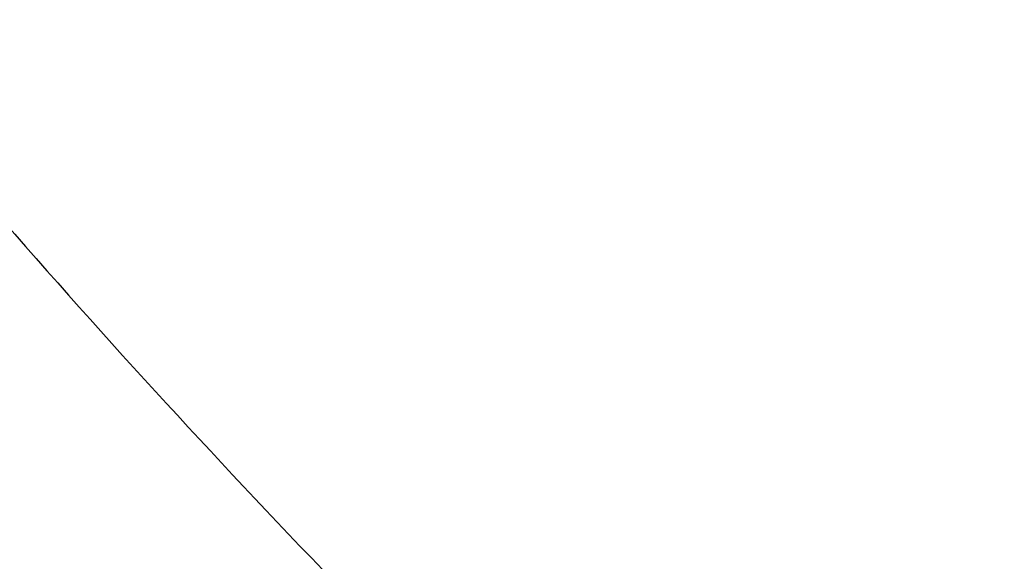
# Model space of a CAD drawing. Units: inches. Extents: x 0 to 11, y 0 to 8.5.
# Drawn here: x 4.3 to 4.4, y 5.8 to 5.8 of the extents above; entities that cross this region are included whole.
import ezdxf

# ---------------------------------------------------------------- set-up
doc = ezdxf.new("R2010")
doc.units = ezdxf.units.IN
doc.header["$LTSCALE"] = 0.605
doc.header["$MEASUREMENT"] = 0
doc.layers.get('0').update_dxf_attribs({"linetype": 'CONTINUOUS'})

msp = doc.modelspace()

# ---------------------------------------------------------------- linework, layer by layer
at = {"color": 7, "linetype": 'CONTINUOUS'}
for points, knots in [([(4.842818323, 6.464789004), (4.8322591699, 6.464789004), (4.8111517307, 6.4644228444), (4.7795618445, 6.462776116), (4.7481236764, 6.4600359607), (4.7169133273, 6.4562089551), (4.6860057117, 6.4513042831), (4.6554751836, 6.4453337143), (4.6253951429, 6.4383115724), (4.595837916, 6.4302546996), (4.5668745667, 6.4211824164), (4.5385747304, 6.4111164715), (4.511006447, 6.4000809865), (4.4842359995, 6.3881023973), (4.4583277567, 6.3752093883), (4.4333440231, 6.3614328199), (4.4093448941, 6.3468056525), (4.3863881161, 6.3313628681), (4.3645289553, 6.3151413839), (4.3438200766, 6.2981799687), (4.324311415, 6.2805191376), (4.3060501042, 6.2622011247), (4.2890802312, 6.2432695605), (4.2734432599, 6.2237702185), (4.2615059818, 6.2070176704), (4.2526709633, 6.193381726), (4.2464264186, 6.1830837067), (4.2405411721, 6.1726803246), (4.2350187138, 6.1621777465), (4.2298624083, 6.1515823223), (4.2250753757, 6.1409004274), (4.2206605207, 6.1301385003), (4.2166205222, 6.1193030273), (4.2129578341, 6.1084005425), (4.2096746821, 6.097437622), (4.2067730629, 6.0864208814), (4.2042547422, 6.0753569708), (4.202121253, 6.064252571), (4.2003738947, 6.0531143894), (4.1990137321, 6.0419491556), (4.1980415944, 6.0307636168), (4.1974580743, 6.0195645339), (4.1972635281, 6.0083586767), (4.1974580743, 5.9971528194), (4.1980415944, 5.9859537365), (4.1990137321, 5.9747681977), (4.2003738947, 5.9636029639), (4.202121253, 5.9524647823), (4.2042547422, 5.9413603826), (4.2067730629, 5.930296472), (4.2096746821, 5.9192797313), (4.2129578341, 5.9083168109), (4.2166205222, 5.897414326), (4.2206605207, 5.886578853), (4.2250753757, 5.8758169259), (4.2298624083, 5.865135031), (4.2350187138, 5.8545396068), (4.2405411721, 5.8440370288), (4.2464264186, 5.8336336466), (4.2526709633, 5.8233356273), (4.2615059818, 5.8096996829), (4.2734432599, 5.7929471349), (4.2890802311, 5.7734477928), (4.3060501042, 5.7545162286), (4.324311415, 5.7361982158), (4.3438200765, 5.7185373846), (4.3645289553, 5.7015759694), (4.386388116, 5.6853544852), (4.409344894, 5.6699117008), (4.4333440231, 5.6552845334), (4.4583277567, 5.6415079651), (4.4842359995, 5.628614956), (4.511006447, 5.6166363668), (4.5385747304, 5.6056008818), (4.5668745667, 5.5955349369), (4.5958379159, 5.5864626537), (4.6253951427, 5.5784057809), (4.6554751835, 5.571383639), (4.6860057117, 5.5654130702), (4.7169133273, 5.5605083982), (4.7481236763, 5.5566813926), (4.7795618444, 5.5539412373), (4.8111517307, 5.5522945089), (4.8322591698, 5.5519283493), (4.842818323, 5.5519283493)], [0, 0, 0, 0, 0.0181685272, 0.0363151928, 0.0544182588, 0.072456258, 0.0904081191, 0.1082533021, 0.1259719339, 0.1435449452, 0.1609542097, 0.1781826854, 0.1952145579, 0.2120353867, 0.2286322534, 0.2449939117, 0.2611109392, 0.276975889, 0.2925834411, 0.3079305499, 0.3230165849, 0.3378434637, 0.3524157673, 0.3667408375, 0.3808288446, 0.3877886714, 0.394694361, 0.4015479875, 0.4083517993, 0.415108216, 0.4218198237, 0.4284893697, 0.4351197557, 0.4417140303, 0.4482753801, 0.4548071199, 0.4613126813, 0.4677956011, 0.4742595079, 0.4807081085, 0.4871451731, 0.49357452, 0.5, 0.5064254799, 0.5128548269, 0.5192918915, 0.5257404921, 0.5322043989, 0.5386873187, 0.54519288, 0.5517246198, 0.5582859697, 0.5648802443, 0.5715106303, 0.5781801762, 0.5848917839, 0.5916482006, 0.5984520125, 0.605305639, 0.6122113286, 0.6191711554, 0.6332591624, 0.6475842326, 0.6621565363, 0.676983415, 0.6920694501, 0.7074165588, 0.723024111, 0.7388890608, 0.7550060882, 0.7713677465, 0.7879646133, 0.804785442, 0.8218173146, 0.8390457903, 0.8564550547, 0.874028066, 0.8917466979, 0.9095918809, 0.927543742, 0.9455817412, 0.9636848072, 0.9818314728, 1, 1, 1, 1]), ([(4.842818323, 5.5519692711), (4.8322601784, 5.5519692711), (4.8111547553, 5.5523353957), (4.7795678863, 5.5539819668), (4.7481327209, 5.5567218604), (4.7169253529, 5.5605485004), (4.6860206894, 5.5654527039), (4.6554930774, 5.5714227026), (4.6254159097, 5.5784441738), (4.595861506, 5.5865002767), (4.5669009232, 5.5955716935), (4.53860379, 5.6056366773), (4.5110381396, 5.616671108), (4.484270249, 5.628648553), (4.458364481, 5.6415403308), (4.4333831338, 5.6553155834), (4.4093862967, 5.6699413533), (4.3864317115, 5.6853826627), (4.3645746388, 5.7016025979), (4.3438677381, 5.718562393), (4.3243609394, 5.7362215369), (4.3061013731, 5.7545378004), (4.2891331213, 5.7734675567), (4.2734976433, 5.7929650359), (4.2615615051, 5.8097159836), (4.2527273306, 5.8233506258), (4.2464833826, 5.8336476616), (4.2405986985, 5.8440500501), (4.2350767676, 5.854551625), (4.2299209544, 5.8651460372), (4.2251343787, 5.8758269117), (4.2207199452, 5.8865878109), (4.2166803328, 5.8974222489), (4.2130179947, 5.9083236925), (4.2097351566, 5.9192855659), (4.2068338147, 5.9303012542), (4.2043157343, 5.941364108), (4.2021824485, 5.9524674471), (4.2004352569, 5.9636045648), (4.1990752243, 5.9747687322), (4.1981031797, 5.9859532027), (4.1975197157, 5.9971512159), (4.1973251882, 6.0083560028), (4.1975197157, 6.0195607897), (4.1981031797, 6.030758803), (4.1990752243, 6.0419432734), (4.2004352569, 6.0531074409), (4.2021824486, 6.0642445585), (4.2043157343, 6.0753478976), (4.2068338147, 6.0864107514), (4.2097351567, 6.0974264398), (4.2130179948, 6.1083883131), (4.2166803328, 6.1192897567), (4.2207199452, 6.1301241948), (4.2251343787, 6.140885094), (4.2299209544, 6.1515659685), (4.2350767677, 6.1621603806), (4.2405986985, 6.1726619555), (4.2464833826, 6.1830643441), (4.2527273307, 6.1933613798), (4.2615615051, 6.206996022), (4.2734976433, 6.2237469698), (4.2891331214, 6.243244449), (4.3061013731, 6.2621742052), (4.3243609395, 6.2804904687), (4.3438677381, 6.2981496126), (4.3645746389, 6.3151094077), (4.3864317115, 6.3313293429), (4.4093862968, 6.3467706523), (4.4333831338, 6.3613964221), (4.458364481, 6.3751716748), (4.484270249, 6.3880634526), (4.5110381397, 6.4000408976), (4.53860379, 6.4110753283), (4.5669009232, 6.421140312), (4.595861506, 6.4302117288), (4.6254159097, 6.4382678318), (4.6554930774, 6.445289303), (4.6860206894, 6.4512593016), (4.7169253529, 6.4561635052), (4.7481327209, 6.4599901451), (4.7795678863, 6.4627300388), (4.8111547553, 6.4643766099), (4.8322601784, 6.4647427345), (4.842818323, 6.4647427345)], [0, 0, 0, 0, 0.0181685272, 0.0363151928, 0.0544182589, 0.0724562581, 0.0904081192, 0.1082533022, 0.125971934, 0.1435449453, 0.1609542098, 0.1781826854, 0.195214558, 0.2120353869, 0.2286322535, 0.2449939118, 0.2611109392, 0.2769758891, 0.2925834412, 0.3079305499, 0.3230165851, 0.3378434638, 0.3524157674, 0.3667408376, 0.3808288447, 0.3877886714, 0.394694361, 0.4015479875, 0.4083517993, 0.4151082161, 0.4218198238, 0.4284893698, 0.4351197558, 0.4417140303, 0.4482753802, 0.4548071199, 0.4613126813, 0.4677956011, 0.4742595079, 0.4807081085, 0.4871451731, 0.4935745201, 0.5, 0.50642548, 0.5128548269, 0.5192918915, 0.5257404921, 0.532204399, 0.5386873187, 0.5451928801, 0.5517246199, 0.5582859697, 0.5648802443, 0.5715106303, 0.5781801762, 0.584891784, 0.5916482007, 0.5984520126, 0.605305639, 0.6122113286, 0.6191711554, 0.6332591625, 0.6475842327, 0.6621565363, 0.676983415, 0.6920694501, 0.7074165589, 0.723024111, 0.7388890608, 0.7550060882, 0.7713677465, 0.7879646132, 0.804785442, 0.8218173146, 0.8390457902, 0.8564550547, 0.874028066, 0.8917466978, 0.9095918808, 0.9275437419, 0.9455817411, 0.9636848072, 0.9818314728, 1, 1, 1, 1]), ([(4.842818323, 6.4589056721), (4.832381046, 6.4589056721), (4.8115172337, 6.4585437389), (4.7802919651, 6.4569160174), (4.7492166634, 6.4542074895), (4.7183665513, 6.4504246562), (4.6878156784, 6.445576595), (4.6576375406, 6.4396749398), (4.6279046906, 6.432733849), (4.5986886199, 6.4247699707), (4.5700595723, 6.4158024018), (4.5420863792, 6.40585264), (4.5148362952, 6.3949445293), (4.4883748381, 6.3831041998), (4.4627656343, 6.3703600046), (4.4380702688, 6.3567424484), (4.4143481429, 6.3422841116), (4.3916563372, 6.3270195711), (4.3700494805, 6.3109853192), (4.349579627, 6.2942196743), (4.3302961435, 6.2767626973), (4.3122455906, 6.2586560841), (4.2954716553, 6.2399431439), (4.2800149246, 6.2206684612), (4.2659132721, 6.2008787037), (4.2552784349, 6.1839313557), (4.2474928253, 6.1701686253), (4.2420340669, 6.1597872099), (4.2369372874, 6.1493140966), (4.2322055046, 6.1387554904), (4.2278416074, 6.128117781), (4.2238482395, 6.1174073732), (4.2202278273, 6.1066307273), (4.2169825705, 6.0957943434), (4.2141144425, 6.0849047605), (4.2116251886, 6.0739685521), (4.2095163243, 6.0629923219), (4.2077891342, 6.0519826998), (4.206444671, 6.0409463376), (4.2054837541, 6.0298899048), (4.2049069695, 6.0188200842), (4.2047146689, 6.0077435676), (4.2049069695, 5.9966670509), (4.2054837541, 5.9855972303), (4.206444671, 5.9745407976), (4.2077891342, 5.9635044354), (4.2095163243, 5.9524948132), (4.2116251886, 5.941518583), (4.2141144425, 5.9305823746), (4.2169825705, 5.9196927918), (4.2202278273, 5.9088564078), (4.2238482395, 5.8980797619), (4.2278416074, 5.8873693541), (4.2322055046, 5.8767316447), (4.2369372874, 5.8661730386), (4.2420340669, 5.8556999252), (4.2474928253, 5.8453185099), (4.2552784349, 5.8315557794), (4.2659132721, 5.8146084315), (4.2800149246, 5.794818674), (4.2954716553, 5.7755439912), (4.3122455906, 5.756831051), (4.3302961435, 5.7387244378), (4.349579627, 5.7212674609), (4.3700494805, 5.7045018159), (4.3916563372, 5.688467564), (4.4143481429, 5.6732030236), (4.4380702688, 5.6587446868), (4.4627656343, 5.6451271305), (4.4883748381, 5.6323829353), (4.5148362952, 5.6205426058), (4.5420863793, 5.6096344951), (4.5700595723, 5.5996847334), (4.5986886199, 5.5907171644), (4.6279046906, 5.5827532861), (4.6576375406, 5.5758121954), (4.6878156784, 5.5699105401), (4.7183665513, 5.565062479), (4.7492166634, 5.5612796457), (4.7802919651, 5.5585711178), (4.8115172337, 5.5569433963), (4.832381046, 5.556581463), (4.842818323, 5.556581463)], [0, 0, 0, 0, 0.0181685832, 0.0363153047, 0.0544184265, 0.0724564813, 0.0904083977, 0.1082536357, 0.1259723221, 0.1435453875, 0.1609547057, 0.1781832344, 0.1952151594, 0.2120360401, 0.2286329579, 0.2449946666, 0.2611117437, 0.2769767424, 0.2925843426, 0.3079314986, 0.3230175803, 0.3378445046, 0.3524168531, 0.3667419675, 0.380830018, 0.3946940365, 0.4015476841, 0.4083515169, 0.4151079545, 0.4218195829, 0.4284891494, 0.4351195558, 0.4417138507, 0.4482752208, 0.4548069806, 0.4613125621, 0.4677955018, 0.4742594286, 0.4807080491, 0.4871451335, 0.4935745002, 0.5, 0.5064254998, 0.5128548665, 0.5192919509, 0.5257405714, 0.5322044982, 0.5386874379, 0.5451930194, 0.5517247792, 0.5582861493, 0.5648804442, 0.5715108506, 0.5781804171, 0.5848920455, 0.5916484831, 0.5984523159, 0.6053059635, 0.619169982, 0.6332580325, 0.6475831469, 0.6621554954, 0.6769824197, 0.6920685014, 0.7074156574, 0.7230232576, 0.7388882563, 0.7550053334, 0.7713670421, 0.7879639599, 0.8047848406, 0.8218167656, 0.8390452943, 0.8564546125, 0.8740276779, 0.8917463643, 0.9095916023, 0.9275435187, 0.9455815735, 0.9636846953, 0.9818314168, 1, 1, 1, 1]), ([(4.842818323, 6.4440447776), (4.8326826474, 6.4440447776), (4.8124217277, 6.4436933029), (4.7820987621, 6.442112617), (4.7519214301, 6.4394823562), (4.7219627803, 6.4358088338), (4.6922947227, 6.4311008651), (4.6629886295, 6.4253697473), (4.6341149568, 6.4186292301), (4.6057431303, 6.4108954808), (4.5779413639, 6.4021870439), (4.5507765001, 6.3925247959), (4.52431385, 6.381931892), (4.4986170381, 6.3704337078), (4.4737478523, 6.358057776), (4.4497660983, 6.3448337202), (4.4267294605, 6.3307931795), (4.4046933697, 6.3159697323), (4.3837108771, 6.3003988152), (4.3638325323, 6.2841176396), (4.3451062753, 6.2671651093), (4.327577321, 6.2495817155), (4.311288095, 6.2314095149), (4.2962780112, 6.212691804), (4.282583848, 6.1934739026), (4.2722563205, 6.1770162751), (4.2646956883, 6.1636512403), (4.2593946695, 6.1535698121), (4.2544451697, 6.1433993358), (4.2498501194, 6.133145837), (4.2456123239, 6.1228155209), (4.2417343503, 6.1124146072), (4.2382185553, 6.1019493694), (4.2350670751, 6.0914261198), (4.2322818263, 6.0808512085), (4.2298645035, 6.070231019), (4.2278165784, 6.0595719641), (4.2261392983, 6.0488804823), (4.2248336854, 6.0381630331), (4.2239005355, 6.0274260932), (4.2233404177, 6.0166761525), (4.2231536737, 6.0059197091), (4.2233404177, 5.9951632658), (4.2239005355, 5.984413325), (4.2248336854, 5.9736763852), (4.2261392983, 5.962958936), (4.2278165784, 5.9522674542), (4.2298645035, 5.9416083993), (4.2322818263, 5.9309882098), (4.2350670751, 5.9204132985), (4.2382185553, 5.9098900488), (4.2417343503, 5.8994248111), (4.2456123239, 5.8890238974), (4.2498501194, 5.8786935813), (4.2544451697, 5.8684400825), (4.2593946695, 5.8582696061), (4.2646956883, 5.848188178), (4.2722563205, 5.8348231431), (4.282583848, 5.8183655157), (4.2962780112, 5.7991476143), (4.3112880951, 5.7804299034), (4.327577321, 5.7622577028), (4.3451062754, 5.744674309), (4.3638325323, 5.7277217787), (4.3837108771, 5.7114406031), (4.4046933698, 5.6958696859), (4.4267294605, 5.6810462388), (4.4497660983, 5.6670056981), (4.4737478523, 5.6537816423), (4.4986170381, 5.6414057105), (4.52431385, 5.6299075263), (4.5507765001, 5.6193146224), (4.5779413639, 5.6096523744), (4.6057431303, 5.6009439375), (4.6341149568, 5.5932101882), (4.6629886296, 5.586469671), (4.6922947228, 5.5807385532), (4.7219627803, 5.5760305845), (4.7519214301, 5.5723570621), (4.7820987622, 5.5697268013), (4.8124217277, 5.5681461154), (4.8326826474, 5.5677946408), (4.842818323, 5.5677946408)], [0, 0, 0, 0, 0.0181685832, 0.0363153047, 0.0544184266, 0.0724564813, 0.0904083978, 0.1082536358, 0.1259723221, 0.1435453876, 0.1609547057, 0.1781832344, 0.1952151594, 0.2120360402, 0.228632958, 0.2449946666, 0.2611117437, 0.2769767424, 0.2925843426, 0.3079314986, 0.3230175802, 0.3378445047, 0.3524168532, 0.3667419675, 0.380830018, 0.3946940366, 0.4015476842, 0.408351517, 0.4151079545, 0.4218195829, 0.4284891494, 0.4351195558, 0.4417138507, 0.4482752208, 0.4548069807, 0.4613125621, 0.4677955018, 0.4742594286, 0.4807080491, 0.4871451335, 0.4935745002, 0.5, 0.5064254998, 0.5128548665, 0.519291951, 0.5257405714, 0.5322044982, 0.5386874379, 0.5451930193, 0.5517247792, 0.5582861493, 0.5648804442, 0.5715108506, 0.5781804171, 0.5848920455, 0.591648483, 0.5984523158, 0.6053059634, 0.619169982, 0.6332580325, 0.6475831468, 0.6621554953, 0.6769824198, 0.6920685014, 0.7074156574, 0.7230232576, 0.7388882563, 0.7550053334, 0.771367042, 0.7879639598, 0.8047848406, 0.8218167656, 0.8390452943, 0.8564546124, 0.8740276779, 0.8917463642, 0.9095916022, 0.9275435187, 0.9455815735, 0.9636846953, 0.9818314168, 1, 1, 1, 1]), ([(4.842818323, 5.6347106193), (4.8258908452, 5.6347106193), (4.80051195, 5.6355899959), (4.7668585911, 5.6385232905), (4.7418224803, 5.6415931834), (4.7170298028, 5.6455274991), (4.6925394515, 5.6503168427), (4.6684105043, 5.6559497122), (4.6447009256, 5.6624126001), (4.6214677337, 5.6696900078), (4.5987667835, 5.6777644898), (4.5766526547, 5.6866166963), (4.5551785163, 5.6962254214), (4.5343960029, 5.7065676562), (4.5143550925, 5.717618646), (4.4951039907, 5.7293519504), (4.4766890193, 5.7417395089), (4.4591545112, 5.7547517077), (4.44254271, 5.7683574504), (4.426893678, 5.7825242265), (4.4122451999, 5.7972181986), (4.3986327295, 5.8124042205), (4.3860892039, 5.8280461108), (4.3746453581, 5.844105997), (4.3660149198, 5.8578591961), (4.3596967015, 5.8690279981), (4.3552667817, 5.8774527779), (4.351130617, 5.8859519729), (4.3472906563, 5.8945205475), (4.343749244, 5.9031533164), (4.3405085255, 5.9118450818), (4.3375704698, 5.9205906011), (4.3349368622, 5.9293845994), (4.3326093043, 5.9382217699), (4.3305892122, 5.9470967782), (4.3288778158, 5.9560042652), (4.3274761576, 5.9649388506), (4.3263850917, 5.9738951362), (4.3256052833, 5.9828677096), (4.3251372079, 5.9918511475), (4.3249811511, 6.0008400195), (4.3251372079, 6.0098288915), (4.3256052833, 6.0188123294), (4.3263850917, 6.0277849028), (4.3274761576, 6.0367411884), (4.3288778158, 6.0456757738), (4.3305892122, 6.0545832608), (4.3326093043, 6.0634582691), (4.3349368622, 6.0722954396), (4.3375704698, 6.0810894379), (4.3405085255, 6.0898349572), (4.343749244, 6.0985267226), (4.3472906563, 6.1071594915), (4.351130617, 6.1157280661), (4.3552667817, 6.1242272611), (4.3596967015, 6.1326520409), (4.3660149198, 6.1438208429), (4.3746453581, 6.1575740421), (4.3860892039, 6.1736339282), (4.3986327295, 6.1892758185), (4.4122451999, 6.2044618404), (4.426893678, 6.2191558125), (4.44254271, 6.2333225886), (4.4591545112, 6.2469283314), (4.4766890193, 6.2599405301), (4.4951039907, 6.2723280886), (4.5143550925, 6.284061393), (4.5343960029, 6.2951123828), (4.5551785163, 6.3054546176), (4.5766526547, 6.3150633427), (4.5987667835, 6.3239155492), (4.6214677337, 6.3319900312), (4.6447009256, 6.3392674389), (4.6684105043, 6.3457303268), (4.6925394515, 6.3513631964), (4.7170298028, 6.3561525399), (4.7418224803, 6.3600868556), (4.7668585911, 6.3631567485), (4.80051195, 6.3660900431), (4.8258908452, 6.3669694197), (4.842818323, 6.3669694197)], [0, 0, 0, 0, 0.0363102197, 0.0544135401, 0.0724517927, 0.090403906, 0.1082493397, 0.1259682204, 0.1435414785, 0.1609509875, 0.1781797052, 0.195211817, 0.2120328822, 0.2286299821, 0.2449918702, 0.2611091239, 0.2769742966, 0.292582068, 0.3079293923, 0.3230156394, 0.3378427264, 0.3524152347, 0.3667405061, 0.3808287111, 0.3946928817, 0.4015466045, 0.4083505119, 0.4151070236, 0.4218187256, 0.4284883652, 0.4351188443, 0.4417132115, 0.4482746535, 0.454806485, 0.4613121378, 0.4677951487, 0.4742591463, 0.4807078375, 0.4871449925, 0.4935744298, 0.5, 0.5064255702, 0.5128550075, 0.5192921625, 0.5257408537, 0.5322048513, 0.5386878622, 0.545193515, 0.5517253465, 0.5582867885, 0.5648811557, 0.5715116348, 0.5781812744, 0.5848929764, 0.5916494881, 0.5984533955, 0.6053071183, 0.6191712889, 0.6332594939, 0.6475847653, 0.6621572736, 0.6769843606, 0.6920706077, 0.707417932, 0.7230257034, 0.7388908761, 0.7550081298, 0.7713700179, 0.7879671178, 0.804788183, 0.8218202948, 0.8390490125, 0.8564585215, 0.8740317796, 0.8917506603, 0.909596094, 0.9275482073, 0.9455864599, 0.9636897803, 1, 1, 1, 1]), ([(4.842818323, 6.36061312), (4.8261618123, 6.36061312), (4.8011891703, 6.35974782), (4.7680745184, 6.3568614802), (4.7434391738, 6.3538407287), (4.7190433657, 6.3499693916), (4.6949450443, 6.3452567135), (4.6712023419, 6.3397140124), (4.6478722948, 6.3333545794), (4.6250110088, 6.326193665), (4.6026734447, 6.3182484353), (4.5809133084, 6.3095379307), (4.5597829179, 6.3000830175), (4.539333081, 6.2899063363), (4.5196129758, 6.2790322457), (4.5006700365, 6.2674867625), (4.4825498432, 6.2552974981), (4.4652960194, 6.2424935923), (4.4489501322, 6.2291056437), (4.4335516024, 6.2151656426), (4.4191376101, 6.2007068848), (4.4057430414, 6.1857639537), (4.3934003065, 6.1703724514), (4.3821396485, 6.1545696441), (4.3736473624, 6.1410365996), (4.3674302833, 6.1300465825), (4.3630712756, 6.1217566625), (4.3590013207, 6.1133935186), (4.3552228282, 6.1049621056), (4.3517381051, 6.0964675261), (4.3485492622, 6.0879148943), (4.3456582374, 6.0793093692), (4.3430667872, 6.0706561411), (4.3407764877, 6.0619604318), (4.3387887323, 6.0532274904), (4.3371047312, 6.0444625902), (4.3357255102, 6.0356710254), (4.3346519098, 6.0268581078), (4.3338845843, 6.0180291631), (4.3334240018, 6.0091895278), (4.3332704431, 6.0003445454), (4.3334240018, 5.991499563), (4.3338845843, 5.9826599276), (4.3346519098, 5.9738309829), (4.3357255102, 5.9650180653), (4.3371047312, 5.9562265005), (4.3387887323, 5.9474616003), (4.3407764877, 5.9387286589), (4.3430667872, 5.9300329496), (4.3456582374, 5.9213797215), (4.3485492622, 5.9127741964), (4.3517381051, 5.9042215646), (4.3552228282, 5.8957269851), (4.3590013207, 5.8872955721), (4.3630712756, 5.8789324282), (4.3674302833, 5.8706425083), (4.3736473624, 5.8596524911), (4.3821396485, 5.8461194466), (4.3934003065, 5.8303166393), (4.4057430414, 5.8149251371), (4.4191376101, 5.7999822059), (4.4335516024, 5.7855234481), (4.4489501322, 5.771583447), (4.4652960194, 5.7581954984), (4.4825498433, 5.7453915927), (4.5006700365, 5.7332023282), (4.5196129758, 5.721656845), (4.539333081, 5.7107827544), (4.5597829179, 5.7006060732), (4.5809133084, 5.69115116), (4.6026734447, 5.6824406554), (4.6250110088, 5.6744954257), (4.6478722948, 5.6673345113), (4.6712023419, 5.6609750783), (4.6949450443, 5.6554323772), (4.7190433657, 5.6507196992), (4.7434391738, 5.6468483621), (4.7680745184, 5.6438276105), (4.8011891703, 5.6409412707), (4.8261618123, 5.6400759707), (4.842818323, 5.6400759707)], [0, 0, 0, 0, 0.0363102197, 0.0544135401, 0.0724517927, 0.090403906, 0.1082493397, 0.1259682204, 0.1435414785, 0.1609509875, 0.1781797052, 0.195211817, 0.2120328822, 0.228629982, 0.2449918702, 0.261109124, 0.2769742966, 0.292582068, 0.3079293923, 0.3230156393, 0.3378427264, 0.3524152347, 0.3667405061, 0.3808287111, 0.3946928817, 0.4015466045, 0.4083505119, 0.4151070235, 0.4218187255, 0.4284883652, 0.4351188443, 0.4417132115, 0.4482746536, 0.4548064851, 0.4613121379, 0.4677951487, 0.4742591463, 0.4807078375, 0.4871449925, 0.4935744298, 0.5, 0.5064255702, 0.5128550075, 0.5192921625, 0.5257408537, 0.5322048513, 0.5386878621, 0.5451935149, 0.5517253464, 0.5582867885, 0.5648811557, 0.5715116348, 0.5781812745, 0.5848929765, 0.5916494881, 0.5984533955, 0.6053071183, 0.6191712889, 0.6332594939, 0.6475847653, 0.6621572736, 0.6769843607, 0.6920706077, 0.707417932, 0.7230257034, 0.738890876, 0.7550081298, 0.771370018, 0.7879671178, 0.804788183, 0.8218202948, 0.8390490125, 0.8564585215, 0.8740317796, 0.8917506603, 0.909596094, 0.9275482073, 0.9455864599, 0.9636897803, 1, 1, 1, 1]), ([(5.552818323, 6.0235837414), (5.552818323, 6.0194761804), (5.5526756496, 6.0112578777), (5.5520338118, 5.9989396835), (5.5509645199, 5.9866362354), (5.5494684228, 5.97435516), (5.5475464343, 5.9621038303), (5.5451997249, 5.9498896613), (5.5424297238, 5.9377200272), (5.5392381178, 5.9256022775), (5.5356268488, 5.9135437266), (5.5315981131, 5.9015516511), (5.5271543588, 5.8896332848), (5.5222982847, 5.8777958143), (5.5170328377, 5.8660463749), (5.5113612116, 5.8543920467), (5.505286844, 5.842839849), (5.4988134159, 5.83139674), (5.4919448408, 5.8200696021), (5.4846852939, 5.8088652759), (5.4770390918, 5.7977904145), (5.4662904945, 5.7831450438), (5.451896742, 5.7651957872), (5.4364087588, 5.7479175489), (5.4233183205, 5.734428956), (5.4131079285, 5.7244424714), (5.4025541491, 5.7146363106), (5.3879713436, 5.7017551562), (5.3689075742, 5.6861411128), (5.3448640572, 5.668298669), (5.3196129205, 5.6513124809), (5.2932153452, 5.6352234951), (5.2657347411, 5.6200700969), (5.2372372389, 5.6058885665), (5.2077913618, 5.5927128408), (5.1774679139, 5.5805744734), (5.1463398018, 5.5695025414), (5.1144818657, 5.5595235772), (5.0819706997, 5.5506615037), (5.0488844707, 5.5429375714), (5.0153027307, 5.5363703056), (4.9813062252, 5.5309754628), (4.9469767003, 5.5267659878), (4.9123967055, 5.5237519818), (4.8776493939, 5.5219406798), (4.842818323, 5.5213364293), (4.8079872521, 5.5219406798), (4.7732399405, 5.5237519818), (4.7386599456, 5.5267659878), (4.7043304208, 5.5309754628), (4.6703339153, 5.5363703056), (4.6367521752, 5.5429375714), (4.6036659462, 5.5506615037), (4.5711547802, 5.5595235772), (4.5392968441, 5.5695025414), (4.5081687321, 5.5805744734), (4.4778452841, 5.5927128408), (4.4483994071, 5.6058885665), (4.4199019048, 5.6200700969), (4.3924213008, 5.6352234951), (4.3660237254, 5.6513124809), (4.3407725887, 5.668298669), (4.3167290718, 5.6861411128), (4.2976653023, 5.7017551562), (4.2830824969, 5.7146363106), (4.2725287175, 5.7244424714), (4.2623183254, 5.734428956), (4.2492278872, 5.7479175489), (4.2337399039, 5.7651957872), (4.2193461514, 5.7831450438), (4.2085975542, 5.7977904145), (4.2009513521, 5.8088652759), (4.1936918051, 5.8200696021), (4.1868232301, 5.83139674), (4.1803498019, 5.842839849), (4.1742754343, 5.8543920467), (4.1686038082, 5.8660463749), (4.1633383612, 5.8777958143), (4.1584822871, 5.8896332848), (4.1540385329, 5.9015516511), (4.1500097971, 5.9135437266), (4.1463985282, 5.9256022775), (4.1432069221, 5.9377200272), (4.1404369211, 5.9498896613), (4.1380902116, 5.9621038303), (4.1361682232, 5.97435516), (4.1346721261, 5.9866362354), (4.1336028341, 5.9989396835), (4.1329609963, 6.0112578777), (4.132818323, 6.0194761804), (4.132818323, 6.0235837414)], [0, 0, 0, 0, 0.0064254328, 0.0128547248, 0.0192917404, 0.0257402901, 0.0322041462, 0.0386870151, 0.0451925255, 0.051724214, 0.0582855124, 0.0648797352, 0.0715100691, 0.0781795628, 0.0848911178, 0.0916474816, 0.09845124, 0.1053048127, 0.1122104481, 0.1191702203, 0.1261860263, 0.133259585, 0.1475845428, 0.162156732, 0.1695385795, 0.1769847539, 0.1844957426, 0.1920718663, 0.2074188546, 0.2230262843, 0.2388911097, 0.2550080105, 0.2713695404, 0.2879662769, 0.3047869738, 0.3218187127, 0.3390470532, 0.3564561811, 0.3740290545, 0.3917475472, 0.4095925902, 0.4275443104, 0.4455821681, 0.463685092, 0.4818316136, 0.5, 0.5181683864, 0.536314908, 0.5544178319, 0.5724556896, 0.5904074098, 0.6082524528, 0.6259709455, 0.6435438189, 0.6609529468, 0.6781812873, 0.6952130262, 0.7120337231, 0.7286304596, 0.7449919895, 0.7611088903, 0.7769737157, 0.7925811454, 0.8079281337, 0.8155042574, 0.8230152461, 0.8304614205, 0.837843268, 0.8524154572, 0.866740415, 0.8738139737, 0.8808297797, 0.8877895519, 0.8946951873, 0.90154876, 0.9083525184, 0.9151088822, 0.9218204372, 0.9284899309, 0.9351202648, 0.9417144876, 0.948275786, 0.9548074745, 0.9613129849, 0.9677958538, 0.9742597099, 0.9807082596, 0.9871452752, 0.9935745672, 1, 1, 1, 1]), ([(4.067818323, 6.0083586766), (4.067818323, 6.0038153254), (4.0679756931, 5.9947253348), (4.0686836212, 5.9811010641), (4.0698629209, 5.9674942733), (4.0715127295, 5.9539139606), (4.0736318413, 5.9403688143), (4.0762187169, 5.9268675357), (4.079271487, 5.9134187383), (4.0827879617, 5.9000309605), (4.0867656385, 5.8867126493), (4.0912017115, 5.8734721543), (4.0960930794, 5.8603177191), (4.1014363547, 5.8472574766), (4.1072278738, 5.8342994435), (4.1134637052, 5.8214515184), (4.1201396589, 5.8087214776), (4.1272512912, 5.7961169773), (4.1347939209, 5.7836455405), (4.1427626025, 5.7713145996), (4.1511522613, 5.7591313393), (4.1629383168, 5.7430309317), (4.1787118234, 5.7233103359), (4.1956793293, 5.7043333851), (4.2100123972, 5.689527463), (4.2211856615, 5.6785720951), (4.2327308003, 5.6678183534), (4.248675264, 5.6536999368), (4.2695097449, 5.6365939667), (4.2957765265, 5.6170547532), (4.3233485746, 5.5984632714), (4.3521593179, 5.5808623359), (4.382139966, 5.5642920941), (4.4132189284, 5.5487905457), (4.4453221312, 5.5343932939), (4.4783731014, 5.521133495), (4.5122931348, 5.5090417593), (4.5470014572, 5.4981460701), (4.5824154002, 5.4884716957), (4.6184505888, 5.4800411207), (4.6550211352, 5.4728739734), (4.692039842, 5.4669869656), (4.7294184115, 5.4623938453), (4.7670676588, 5.459105347), (4.8048977308, 5.4571291639), (4.8428183275, 5.4564699225), (4.8807389241, 5.4571291643), (4.9185689962, 5.4591053476), (4.9562182434, 5.4623938462), (4.9935968126, 5.4669869668), (5.0306155192, 5.4728739749), (5.0671860653, 5.4800411225), (5.1032212536, 5.4884716977), (5.1386351963, 5.4981460724), (5.1733435185, 5.5090417617), (5.2072635516, 5.5211334976), (5.2403145213, 5.5343932967), (5.2724177237, 5.5487905486), (5.3034966855, 5.564292097), (5.3334773331, 5.5808623389), (5.3622880759, 5.5984632743), (5.3898601237, 5.6170547562), (5.4161269048, 5.6365939697), (5.4369613853, 5.6536999397), (5.4529058487, 5.6678183562), (5.4644509872, 5.6785720978), (5.4756242513, 5.6895274656), (5.4899573189, 5.7043333875), (5.5069248244, 5.7233103381), (5.5226983307, 5.7430309336), (5.5344843859, 5.7591313411), (5.5428740446, 5.7713146013), (5.5508427261, 5.7836455421), (5.5583853557, 5.7961169788), (5.5654969879, 5.8087214791), (5.5721729415, 5.8214515198), (5.5784087728, 5.8342994448), (5.5842002918, 5.8472574777), (5.589543567, 5.8603177201), (5.5944349348, 5.8734721551), (5.5988710077, 5.8867126501), (5.6028486845, 5.9000309611), (5.6063651591, 5.9134187389), (5.6094179291, 5.9268675362), (5.6120048047, 5.9403688146), (5.6141239165, 5.9539139608), (5.6157737251, 5.9674942735), (5.6169530248, 5.9811010641), (5.6176609529, 5.9947253348), (5.617818323, 6.0038153254), (5.617818323, 6.0083586766)], [0, 0, 0, 0, 0.0064939822, 0.0129915419, 0.0194962574, 0.0260116658, 0.0325412703, 0.0390885193, 0.0456567957, 0.0522494047, 0.0588695625, 0.0655203852, 0.0722048791, 0.0789259312, 0.085686301, 0.0924886128, 0.0993353488, 0.1062288433, 0.1131712781, 0.1201646778, 0.1272109064, 0.1343116656, 0.1486813561, 0.1632855218, 0.1706786651, 0.178133073, 0.1856492931, 0.1932277129, 0.2085707809, 0.224163479, 0.2400034486, 0.2560860892, 0.2724046888, 0.2889505609, 0.3057131876, 0.3226803629, 0.3398383389, 0.3571719713, 0.3746648635, 0.3922995111, 0.4100574441, 0.4279193675, 0.4458653019, 0.463874721, 0.4819266901, 0.5000000021, 0.5180733142, 0.5361252833, 0.5541347024, 0.5720806367, 0.58994256, 0.6077004929, 0.6253351404, 0.6428280325, 0.6601616648, 0.6773196407, 0.6942868158, 0.7110494423, 0.7275953143, 0.7439139136, 0.759996554, 0.7758365235, 0.7914292214, 0.8067722892, 0.8143507088, 0.8218669288, 0.8293213366, 0.8367144798, 0.8513186453, 0.8656883355, 0.8727890946, 0.8798353232, 0.8868287227, 0.8937711575, 0.900664652, 0.9075113879, 0.9143136996, 0.9210740694, 0.9277951214, 0.9344796152, 0.9411304379, 0.9477505956, 0.9543432046, 0.9609114809, 0.9674587298, 0.9739883342, 0.9805037426, 0.9870084581, 0.9935060178, 1, 1, 1, 1]), ([(5.5894657867, 6.006282016), (5.5894657867, 6.0019624385), (5.5893157491, 5.9933199386), (5.5886407821, 5.9803659268), (5.5875162974, 5.9674274221), (5.5859429776, 5.9545124449), (5.5839217836, 5.9416287487), (5.5814539459, 5.9287841314), (5.5785409679, 5.9159863478), (5.5751846235, 5.9032431265), (5.5713869549, 5.8905621597), (5.5671502715, 5.8779510995), (5.5624771478, 5.865417553), (5.5573704216, 5.8529690779), (5.5518331924, 5.8406131779), (5.5458688189, 5.828357298), (5.5394809161, 5.8162088204), (5.5326733547, 5.8041750621), (5.5254502502, 5.7922632611), (5.517815993, 5.7804806109), (5.5097751233, 5.7688341078), (5.4984717252, 5.7534327995), (5.4833350231, 5.734557071), (5.4670476092, 5.7163869972), (5.4532814929, 5.7022021751), (5.44254408, 5.6917002265), (5.4314455554, 5.6813879093), (5.4161100419, 5.6678418792), (5.3960622735, 5.6514218998), (5.3707777232, 5.6326584974), (5.3442232204, 5.6147955473), (5.3164631034, 5.597876111), (5.2875640568, 5.5819405521), (5.2575956234, 5.5670270256), (5.2266298633, 5.5531712205), (5.1947412361, 5.5404063167), (5.1620064109, 5.5287628942), (5.1285040907, 5.5182688549), (5.0943148238, 5.5089493548), (5.0595208111, 5.500826743), (5.024205711, 5.4939205005), (4.988454437, 5.4882471963), (4.9523529544, 5.4838204447), (4.9159880734, 5.4806508674), (4.8794472396, 5.4787460728), (4.842818323, 5.4781106333), (4.8061894064, 5.4787460728), (4.7696485726, 5.4806508674), (4.7332836916, 5.4838204447), (4.697182209, 5.4882471963), (4.661430935, 5.4939205005), (4.6261158348, 5.500826743), (4.5913218222, 5.5089493548), (4.5571325552, 5.5182688549), (4.5236302351, 5.5287628942), (4.4908954098, 5.5404063167), (4.4590067826, 5.5531712205), (4.4280410226, 5.5670270256), (4.3980725891, 5.5819405521), (4.3691735425, 5.597876111), (4.3414134256, 5.6147955473), (4.3148589228, 5.6326584974), (4.2895743725, 5.6514218998), (4.2695266041, 5.6678418792), (4.2541910905, 5.6813879093), (4.243092566, 5.6917002265), (4.232355153, 5.7022021751), (4.2185890368, 5.7163869972), (4.2023016228, 5.734557071), (4.1871649208, 5.7534327995), (4.1758615226, 5.7688341078), (4.1678206529, 5.7804806109), (4.1601863958, 5.7922632611), (4.1529632913, 5.8041750621), (4.1461557299, 5.8162088204), (4.139767827, 5.828357298), (4.1338034536, 5.8406131779), (4.1282662244, 5.8529690779), (4.1231594981, 5.865417553), (4.1184863744, 5.8779510995), (4.114249691, 5.8905621597), (4.1104520224, 5.9032431265), (4.107095678, 5.9159863478), (4.1041827001, 5.9287841314), (4.1017148624, 5.9416287487), (4.0996936683, 5.9545124449), (4.0981203485, 5.9674274221), (4.0969958639, 5.9803659268), (4.0963208969, 5.9933199386), (4.0961708593, 6.0019624385), (4.0961708593, 6.006282016)], [0, 0, 0, 0, 0.0064254329, 0.0128547248, 0.0192917404, 0.0257402901, 0.0322041462, 0.0386870151, 0.0451925255, 0.051724214, 0.0582855124, 0.0648797352, 0.0715100691, 0.0781795628, 0.0848911179, 0.0916474816, 0.09845124, 0.1053048127, 0.1122104481, 0.1191702203, 0.1261860264, 0.133259585, 0.1475845427, 0.1621567321, 0.1695385795, 0.1769847539, 0.1844957426, 0.1920718663, 0.2074188546, 0.2230262843, 0.2388911096, 0.2550080106, 0.2713695404, 0.2879662769, 0.3047869738, 0.3218187127, 0.3390470532, 0.3564561811, 0.3740290544, 0.3917475472, 0.4095925902, 0.4275443104, 0.4455821681, 0.463685092, 0.4818316136, 0.5, 0.5181683864, 0.536314908, 0.5544178319, 0.5724556896, 0.5904074098, 0.6082524528, 0.6259709456, 0.6435438189, 0.6609529468, 0.6781812873, 0.6952130262, 0.7120337231, 0.7286304596, 0.7449919894, 0.7611088904, 0.7769737157, 0.7925811454, 0.8079281337, 0.8155042574, 0.8230152461, 0.8304614205, 0.8378432679, 0.8524154573, 0.866740415, 0.8738139736, 0.8808297797, 0.8877895519, 0.8946951873, 0.90154876, 0.9083525184, 0.9151088821, 0.9218204372, 0.9284899309, 0.9351202648, 0.9417144876, 0.948275786, 0.9548074745, 0.9613129849, 0.9677958538, 0.9742597099, 0.9807082596, 0.9871452752, 0.9935745671, 1, 1, 1, 1]), ([(4.183443323, 6.006353253), (4.183443323, 6.0025385727), (4.1835758233, 5.9949062581), (4.1841718963, 5.9834663859), (4.1851649447, 5.9720402082), (4.1865543659, 5.9606348081), (4.1883393112, 5.9492570327), (4.1905186936, 5.9379137683), (4.1930911857, 5.9266118634), (4.1960552213, 5.9153581434), (4.1994089966, 5.9041594012), (4.2031504722, 5.8930223945), (4.2072773743, 5.8819538413), (4.2117871966, 5.8709604157), (4.2166772023, 5.8600487445), (4.2219444254, 5.8492254026), (4.2275856735, 5.8384969092), (4.2335975282, 5.8278697262), (4.2399763545, 5.8173502451), (4.2467182753, 5.806944819), (4.2538192816, 5.7966596261), (4.2638014726, 5.7830585124), (4.2771689175, 5.7663890817), (4.2915525384, 5.7503428546), (4.3037096441, 5.7378159867), (4.3164071581, 5.7253969119), (4.3330863648, 5.7102974965), (4.3542404963, 5.6929714318), (4.3765699244, 5.6764009526), (4.4000205066, 5.6606259968), (4.4245358819, 5.6456841825), (4.4500570354, 5.6316112689), (4.4765225871, 5.6184409201), (4.50386889, 5.6062046617), (4.5320301905, 5.5949317936), (4.5609387805, 5.5846493214), (4.5905251562, 5.575381886), (4.6207181843, 5.567151703), (4.6514452723, 5.5599785084), (4.6826325382, 5.5538795079), (4.7142050031, 5.5488693324), (4.7460867134, 5.5449600043), (4.7782011435, 5.542160906), (4.8104705552, 5.5404787551), (4.8320320334, 5.5401047191), (4.842818323, 5.5401047191)], [0, 0, 0, 0, 0.0128508963, 0.0257095111, 0.0385835732, 0.0514807033, 0.0644084466, 0.0773742153, 0.0903852671, 0.1034486754, 0.1165713035, 0.1297597807, 0.1430204803, 0.1563594994, 0.1697826416, 0.1832954014, 0.1969029509, 0.2106101291, 0.224421433, 0.2383410105, 0.2523726561, 0.2665198073, 0.2951697915, 0.3243142396, 0.3390779699, 0.3539703542, 0.38414226, 0.4148363099, 0.4460512439, 0.4777809705, 0.5100148494, 0.5427379873, 0.5759315398, 0.609573014, 0.6436365732, 0.6780933366, 0.7129116757, 0.7480575064, 0.7834945767, 0.8191847481, 0.8550882743, 0.891164076, 0.9273700106, 0.9636631438, 1, 1, 1, 1]), ([(4.1834494221, 6.0063533253), (4.1834725625, 6.0025489281), (4.1836506573, 5.9949376021), (4.184312876, 5.9835309489), (4.1853698157, 5.9721390801), (4.1868208338, 5.9607690233), (4.1886650511, 5.9494275634), (4.1909013499, 5.9381215277), (4.1935283755, 5.9268577041), (4.1965445377, 5.9156428575), (4.1999480117, 5.9044837201), (4.2037367395, 5.8933869882), (4.2079084315, 5.8823593187), (4.2124605683, 5.8714073243), (4.2173904024, 5.8605375701), (4.2226949606, 5.8497565697), (4.2283710459, 5.839070781), (4.2344152382, 5.8284866047), (4.2408239036, 5.8180103718), (4.2475931683, 5.8076483741), (4.2547190289, 5.7974067306), (4.2647311412, 5.7838640508), (4.2781296397, 5.7672677884), (4.2925361551, 5.7512934574), (4.3047069249, 5.7388235771), (4.3174147511, 5.7264618912), (4.3341008168, 5.7114333682), (4.3552542886, 5.6941899116), (4.3775742113, 5.6776997777), (4.4010067632, 5.6620024924), (4.4254959363, 5.6471352877), (4.4509831021, 5.6331335523), (4.4774072968, 5.6200305974), (4.5047053202, 5.6078576174), (4.5328118939, 5.5966436036), (4.5616598096, 5.5864152743), (4.5911800879, 5.5771970072), (4.6213021418, 5.5690107804), (4.6519539448, 5.5618761182), (4.6830621977, 5.5558100396), (4.7145525198, 5.5508270182), (4.7463495687, 5.5469389463), (4.7783774381, 5.5441551038), (4.810559023, 5.5424821357), (4.8320615529, 5.5421101428), (4.842818323, 5.5421101428)], [0, 0, 0, 0, 0.0128454103, 0.025699857, 0.0385709869, 0.0514663772, 0.0643935045, 0.0773597148, 0.0903721949, 0.1034379447, 0.1165637524, 0.1297561706, 0.1430214947, 0.1563657439, 0.1697946439, 0.183313612, 0.1969277443, 0.2106418057, 0.2244602205, 0.2383870665, 0.2524260706, 0.2665806051, 0.2952452123, 0.3244036841, 0.3391740631, 0.3540728012, 0.3842563891, 0.414960494, 0.446183627, 0.4779195217, 0.5101574159, 0.5428823434, 0.5760754319, 0.6097142038, 0.6437728764, 0.6782226579, 0.7130320408, 0.7481670905, 0.7835917294, 0.819268015, 0.8551564156, 0.8912160816, 0.9274051124, 0.9636808247, 1, 1, 1, 1]), ([(4.5657624887, 5.5795296813), (4.5515552345, 5.5841461067), (4.5305137749, 5.5916255521), (4.5030465666, 5.6027372028), (4.4829606947, 5.6115484666), (4.4633313496, 5.620859905), (4.4441830574, 5.6306598795), (4.4255401903, 5.6409359598), (4.4074263721, 5.651675154), (4.3898645516, 5.6628639098), (4.3728771167, 5.6744879837), (4.3564852018, 5.6865330468), (4.3355837027, 5.7030293218), (4.3158066229, 5.7204010097), (4.297281687, 5.7386071467), (4.2841652572, 5.7525174139), (4.2717576215, 5.7667495709), (4.2600742902, 5.7812858923), (4.2491302386, 5.7961079261), (4.2389394199, 5.8111969399), (4.2295148712, 5.8265338303), (4.2208686595, 5.8420991713), (4.2130118775, 5.8578732307), (4.2059546251, 5.8738359945), (4.1997059892, 5.8899671866), (4.194274033, 5.9062462966), (4.1896657815, 5.9226525998), (4.1858872026, 5.9391651994), (4.1829431996, 5.9557629905), (4.1808376005, 5.9724249303), (4.1795731419, 5.9891291744), (4.1792919699, 6.0002830415), (4.1792919699, 6.0058554285)], [0, 0, 0, 0, 0.0729130708, 0.1089208512, 0.1446054158, 0.1799520303, 0.2149472735, 0.2495791276, 0.283837066, 0.3177121425, 0.3511970819, 0.3842863661, 0.4169763214, 0.4811427672, 0.5126323694, 0.543728001, 0.5744363688, 0.6047664385, 0.6347294716, 0.6643390445, 0.6936110505, 0.7225636817, 0.7512173846, 0.7795947918, 0.8077206249, 0.8356215669, 0.8633261045, 0.8908643403, 0.9182677759, 0.9455690665, 0.9728017503, 1, 1, 1, 1]), ([(5.605318323, 5.9995198419), (5.605318323, 5.995108553), (5.6051650999, 5.9862825592), (5.6044758023, 5.973053513), (5.603327443, 5.9598403031), (5.6017207192, 5.94665112), (5.5996566119, 5.933493882), (5.597136378, 5.9203765526), (5.5941615528, 5.9073070513), (5.5907339478, 5.8942932708), (5.5868556487, 5.8813430664), (5.5825290137, 5.8684642529), (5.5777566719, 5.8556645989), (5.5725415215, 5.8429518225), (5.566886728, 5.8303335866), (5.5607957214, 5.8178174945), (5.5542721931, 5.805411085), (5.5473200961, 5.7931218305), (5.5399436332, 5.7809571227), (5.5321472884, 5.7689243077), (5.5239356981, 5.7570305304), (5.5123923107, 5.7413022271), (5.4969342317, 5.7220257365), (5.4803010095, 5.7034698825), (5.4662426165, 5.6889838935), (5.455277231, 5.6782589714), (5.4439430667, 5.667727707), (5.428281955, 5.653894073), (5.4078085402, 5.6371254705), (5.3819871581, 5.6179636903), (5.3548688597, 5.5997214815), (5.3265193508, 5.5824428174), (5.2970067305, 5.5661689209), (5.2664020184, 5.5509387564), (5.2347788053, 5.5367887692), (5.2022131306, 5.5237528466), (5.1687832919, 5.5118622152), (5.1345696633, 5.5011453697), (5.0996545025, 5.4916280025), (5.0641217567, 5.4833329338), (5.0280568596, 5.4762800605), (4.991546528, 5.4704863036), (4.9546785524, 5.4659655638), (4.9175415859, 5.4627286918), (4.8802249309, 5.4607834557), (4.842818323, 5.4601345238), (4.8054117151, 5.4607834556), (4.76809506, 5.4627286918), (4.7309580936, 5.4659655638), (4.694090118, 5.4704863036), (4.6575797863, 5.4762800605), (4.6215148893, 5.4833329338), (4.5859821434, 5.4916280025), (4.5510669827, 5.5011453697), (4.5168533541, 5.5118622152), (4.4834235154, 5.5237528466), (4.4508578406, 5.5367887692), (4.4192346276, 5.5509387564), (4.3886299155, 5.5661689209), (4.3591172952, 5.5824428174), (4.3307677863, 5.5997214815), (4.3036494879, 5.6179636903), (4.2778281057, 5.6371254705), (4.257354691, 5.653894073), (4.2416935793, 5.667727707), (4.230359415, 5.6782589714), (4.2193940294, 5.6889838934), (4.2053356364, 5.7034698825), (4.1887024143, 5.7220257365), (4.1732443352, 5.7413022271), (4.1617009478, 5.7570305304), (4.1534893576, 5.7689243077), (4.1456930128, 5.7809571227), (4.1383165499, 5.7931218305), (4.1313644528, 5.805411085), (4.1248409246, 5.8178174945), (4.118749918, 5.8303335866), (4.1130951245, 5.8429518225), (4.1078799741, 5.8556645989), (4.1031076323, 5.8684642529), (4.0987809973, 5.8813430664), (4.0949026981, 5.8942932708), (4.0914750932, 5.9073070513), (4.088500268, 5.9203765526), (4.085980034, 5.933493882), (4.0839159268, 5.94665112), (4.0823092029, 5.9598403031), (4.0811608437, 5.973053513), (4.0804715461, 5.9862825591), (4.080318323, 5.995108553), (4.080318323, 5.9995198419)], [0, 0, 0, 0, 0.0064254326, 0.0128547244, 0.0192917398, 0.0257402896, 0.0322041457, 0.0386870146, 0.045192525, 0.0517242135, 0.0582855118, 0.0648797347, 0.0715100686, 0.0781795623, 0.0848911174, 0.0916474811, 0.0984512395, 0.1053048122, 0.1122104477, 0.1191702199, 0.1261860259, 0.1332595846, 0.1475845423, 0.1621567317, 0.1695385791, 0.1769847535, 0.1844957422, 0.1920718659, 0.2074188543, 0.2230262839, 0.2388911093, 0.2550080102, 0.2713695401, 0.2879662767, 0.3047869735, 0.3218187125, 0.339047053, 0.3564561809, 0.3740290543, 0.3917475471, 0.4095925901, 0.4275443104, 0.445582168, 0.463685092, 0.4818316136, 0.5, 0.5181683864, 0.536314908, 0.5544178319, 0.5724556896, 0.5904074099, 0.6082524529, 0.6259709457, 0.6435438191, 0.660952947, 0.6781812875, 0.6952130265, 0.7120337233, 0.7286304599, 0.7449919898, 0.7611088907, 0.7769737161, 0.7925811457, 0.8079281341, 0.8155042578, 0.8230152465, 0.8304614209, 0.8378432683, 0.8524154577, 0.8667404154, 0.8738139741, 0.8808297801, 0.8877895523, 0.8946951878, 0.9015487605, 0.9083525189, 0.9151088826, 0.9218204377, 0.9284899313, 0.9351202653, 0.9417144882, 0.9482757865, 0.954807475, 0.9613129853, 0.9677958543, 0.9742597104, 0.9807082601, 0.9871452756, 0.9935745674, 1, 1, 1, 1]), ([(5.601615888, 5.9995198419), (5.601615888, 5.9951299726), (5.6014634088, 5.9863468348), (5.6007774582, 5.9731820243), (5.599634675, 5.9600329731), (5.5980357529, 5.9469078321), (5.5959816682, 5.9338144811), (5.5934736716, 5.920760845), (5.5905132912, 5.9077548045), (5.5871023295, 5.8948042144), (5.583242862, 5.8819168918), (5.5789372357, 5.8691006133), (5.5741880667, 5.8563631099), (5.5689982392, 5.8437120624), (5.5633709035, 5.8311550963), (5.5573094726, 5.818699778), (5.5508176204, 5.8063536096), (5.5438992803, 5.7941240275), (5.5365586349, 5.7820183873), (5.5288001465, 5.7700439995), (5.5206284289, 5.7582079742), (5.5091410921, 5.7425560421), (5.4937580722, 5.7233731514), (5.4772056151, 5.7049073982), (5.4632154848, 5.6904917481), (5.4523033434, 5.6798189025), (5.4410242138, 5.6693387743), (5.425439147, 5.6555723116), (5.4050651441, 5.6388851316), (5.3793691416, 5.6198163944), (5.3523825202, 5.6016627634), (5.3241706667, 5.5844679985), (5.2948013494, 5.5682731224), (5.2643452431, 5.5531169103), (5.2328755814, 5.5390356305), (5.2004680343, 5.5260630058), (5.1672005193, 5.5142301112), (5.1331530202, 5.503565303), (5.0984073953, 5.4940941487), (5.0630471841, 5.485839358), (5.0271574057, 5.478820731), (4.9908243555, 5.4730551067), (4.954135398, 5.468556318), (4.9171787557, 5.4653351631), (4.8800432974, 5.4633993723), (4.842818323, 5.4627535915), (4.8055933486, 5.4633993723), (4.7684578902, 5.4653351631), (4.731501248, 5.468556318), (4.6948122905, 5.4730551067), (4.6584792403, 5.478820731), (4.6225894619, 5.485839358), (4.5872292507, 5.4940941488), (4.5524836258, 5.503565303), (4.5184361267, 5.5142301112), (4.4851686117, 5.5260630058), (4.4527610645, 5.5390356305), (4.4212914028, 5.5531169103), (4.3908352966, 5.5682731224), (4.3614659793, 5.5844679985), (4.3332541257, 5.6016627634), (4.3062675043, 5.6198163944), (4.2805715019, 5.6388851316), (4.2601974989, 5.6555723117), (4.2446124321, 5.6693387743), (4.2333333026, 5.6798189025), (4.2224211611, 5.6904917481), (4.2084310308, 5.7049073982), (4.1918785738, 5.7233731515), (4.1764955538, 5.7425560421), (4.1650082171, 5.7582079742), (4.1568364995, 5.7700439995), (4.149078011, 5.7820183873), (4.1417373656, 5.7941240275), (4.1348190256, 5.8063536097), (4.1283271733, 5.818699778), (4.1222657425, 5.8311550963), (4.1166384067, 5.8437120624), (4.1114485793, 5.85636311), (4.1066994103, 5.8691006133), (4.1023937839, 5.8819168918), (4.0985343165, 5.8948042144), (4.0951233548, 5.9077548045), (4.0921629743, 5.920760845), (4.0896549778, 5.9338144811), (4.0876008931, 5.9469078321), (4.0860019709, 5.9600329732), (4.0848591877, 5.9731820243), (4.0841732371, 5.9863468348), (4.084020758, 5.9951299726), (4.084020758, 5.9995198419)], [0, 0, 0, 0, 0.0064254326, 0.0128547244, 0.0192917399, 0.0257402896, 0.0322041457, 0.0386870146, 0.045192525, 0.0517242135, 0.0582855118, 0.0648797347, 0.0715100686, 0.0781795623, 0.0848911174, 0.0916474811, 0.0984512395, 0.1053048122, 0.1122104477, 0.1191702199, 0.1261860259, 0.1332595846, 0.1475845423, 0.1621567317, 0.1695385791, 0.1769847535, 0.1844957422, 0.1920718659, 0.2074188543, 0.2230262839, 0.2388911093, 0.2550080102, 0.2713695401, 0.2879662767, 0.3047869735, 0.3218187125, 0.339047053, 0.3564561809, 0.3740290543, 0.3917475471, 0.4095925901, 0.4275443104, 0.4455821681, 0.463685092, 0.4818316136, 0.5, 0.5181683864, 0.536314908, 0.554417832, 0.5724556896, 0.5904074099, 0.608252453, 0.6259709457, 0.6435438191, 0.660952947, 0.6781812875, 0.6952130265, 0.7120337233, 0.7286304599, 0.7449919898, 0.7611088907, 0.7769737161, 0.7925811458, 0.8079281341, 0.8155042578, 0.8230152465, 0.8304614209, 0.8378432683, 0.8524154577, 0.8667404154, 0.8738139741, 0.8808297802, 0.8877895523, 0.8946951878, 0.9015487605, 0.9083525189, 0.9151088826, 0.9218204377, 0.9284899314, 0.9351202653, 0.9417144882, 0.9482757865, 0.954807475, 0.9613129854, 0.9677958543, 0.9742597104, 0.9807082602, 0.9871452756, 0.9935745674, 1, 1, 1, 1])]:
    msp.add_open_spline(points, degree=3, knots=knots, dxfattribs=at)

doc.saveas('drawing.dxf')
